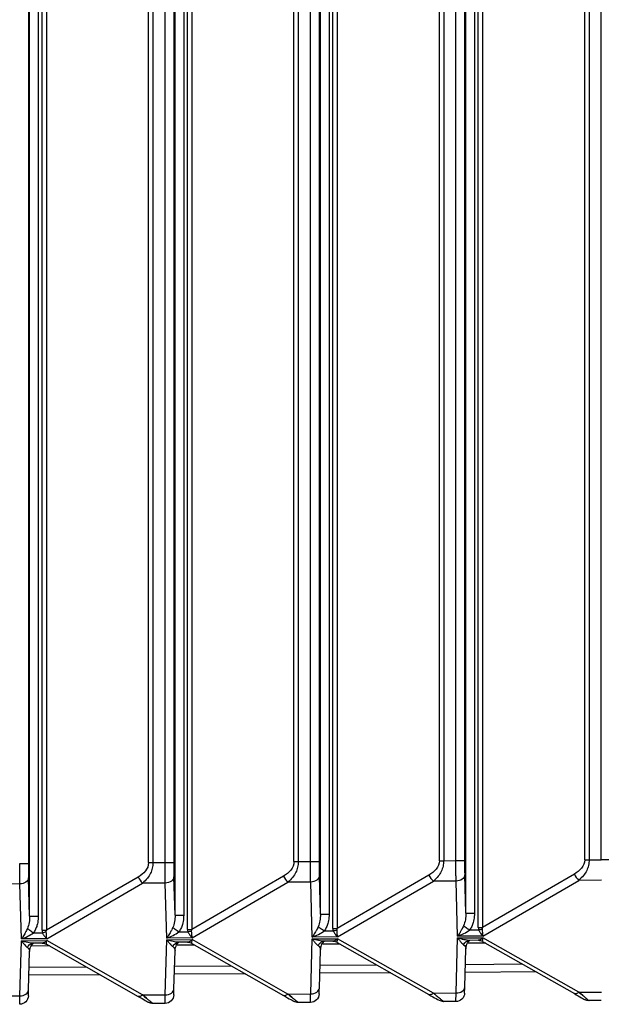
# Paper-space layout '_Left' of a CAD drawing. Units: millimetres. Extents: x 191 to 526, y -578 to -56.
# Drawn here: x 485 to 505, y -193 to -159 of the extents above; entities that cross this region are included whole.
import ezdxf

# ---------------------------------------------------------------- set-up
doc = ezdxf.new("R2010")
doc.units = ezdxf.units.MM

psp = doc.layouts.new('_Left')

# ---------------------------------------------------------------- linework, layer by layer
at = {"color": 7, "linetype": 'Continuous', "lineweight": 25}
for p, q in [((485.561, -65.368), (485.561, -188.187)), ((489.694, -188.157), (489.694, -65.397)), ((489.844, -65.397), (489.844, -188.157)), ((490.263, -188.155), (490.263, -65.399)), ((490.561, -65.4), (490.561, -188.155)), ((494.694, -188.125), (494.694, -65.429)), ((494.844, -65.429), (494.844, -188.125)), ((495.263, -188.123), (495.263, -65.431)), ((495.561, -65.432), (495.561, -188.123)), ((499.694, -188.093), (499.694, -65.461)), ((499.844, -65.461), (499.844, -188.093)), ((500.263, -188.091), (500.263, -65.463)), ((500.561, -65.464), (500.561, -188.091)), ((504.694, -188.061), (504.694, -65.493)), ((504.844, -65.493), (504.844, -188.061)), ((505.263, -188.059), (505.263, -65.495)), ((485.605, -189.997), (485.605, -128.182)), ((485.903, -128.277), (485.903, -189.997)), ((486.032, -190.49), (486.032, -128.277)), ((486.183, -128.277), (486.183, -190.49)), ((490.605, -189.965), (490.605, -128.182)), ((490.903, -128.277), (490.903, -189.965)), ((491.032, -190.457), (491.032, -128.277)), ((491.183, -128.277), (491.183, -190.457)), ((495.605, -189.933), (495.605, -128.182)), ((495.903, -128.277), (495.903, -189.933)), ((496.032, -190.425), (496.032, -128.277)), ((496.183, -128.277), (496.183, -190.425)), ((500.605, -189.901), (500.605, -128.182)), ((500.903, -128.277), (500.903, -189.901)), ((501.032, -190.393), (501.032, -128.277)), ((501.183, -128.277), (501.183, -190.393)), ((489.694, -188.157), (489.844, -188.157)), ((489.844, -188.157), (490.263, -188.155)), ((494.694, -188.125), (494.844, -188.125)), ((494.844, -188.125), (495.263, -188.123)), ((499.694, -188.093), (499.844, -188.093)), ((499.844, -188.093), (500.263, -188.091)), ((504.694, -188.061), (504.844, -188.061)), ((504.844, -188.061), (505.263, -188.059)), ((485.605, -189.997), (485.567, -188.682)), ((489.337, -188.655), (486.183, -190.49)), ((490.605, -189.965), (490.567, -188.65)), ((494.337, -188.623), (491.183, -190.457)), ((495.605, -189.933), (495.567, -188.618)), ((499.337, -188.59), (496.183, -190.425)), ((500.605, -189.901), (500.567, -188.585)), ((504.337, -188.558), (501.183, -190.393)), ((485.27, -188.894), (484.488, -188.899)), ((485.324, -190.788), (485.27, -188.894)), ((486.194, -190.783), (489.488, -188.867)), ((490.27, -188.862), (489.488, -188.867)), ((490.324, -190.756), (490.27, -188.862)), ((491.194, -190.751), (494.488, -188.835)), ((495.27, -188.83), (494.488, -188.835)), ((495.324, -190.724), (495.27, -188.83)), ((496.194, -190.719), (499.488, -188.803)), ((500.27, -188.798), (499.488, -188.803)), ((500.324, -190.692), (500.27, -188.798)), ((501.194, -190.687), (504.488, -188.771)), ((505.27, -188.766), (504.488, -188.771)), ((485.739, -190.573), (486.042, -190.572)), ((490.739, -190.541), (491.042, -190.54)), ((496.194, -190.719), (495.324, -190.724)), ((495.739, -190.509), (496.042, -190.508)), ((501.194, -190.687), (500.324, -190.692)), ((500.739, -190.477), (501.042, -190.476)), ((485.27, -192.742), (485.324, -190.847)), ((486.194, -190.783), (485.324, -190.788)), ((485.324, -190.847), (486.194, -190.841)), ((485.678, -190.942), (485.642, -190.926)), ((486.287, -191.029), (485.68, -191.033)), ((486.042, -190.93), (485.739, -190.932)), ((486.183, -190.97), (489.337, -192.764)), ((489.488, -192.715), (486.194, -190.841)), ((490.27, -192.71), (490.324, -190.815)), ((491.194, -190.751), (490.324, -190.756)), ((490.324, -190.815), (491.194, -190.809)), ((490.678, -190.91), (490.642, -190.894)), ((491.287, -190.997), (490.68, -191.001)), ((491.042, -190.898), (490.739, -190.9)), ((491.183, -190.938), (494.337, -192.732)), ((494.488, -192.683), (491.194, -190.809)), ((495.27, -192.678), (495.324, -190.783)), ((495.324, -190.783), (496.194, -190.777)), ((495.678, -190.878), (495.642, -190.862)), ((496.287, -190.965), (495.68, -190.969)), ((496.042, -190.866), (495.739, -190.868)), ((496.183, -190.906), (499.337, -192.7)), ((499.488, -192.651), (496.194, -190.777)), ((500.27, -192.646), (500.324, -190.751)), ((500.324, -190.751), (501.194, -190.745)), ((500.678, -190.846), (500.642, -190.83)), ((501.287, -190.933), (500.68, -190.937)), ((501.042, -190.834), (500.739, -190.836)), ((501.183, -190.873), (504.337, -192.668)), ((504.488, -192.619), (501.194, -190.745)), ((485.567, -192.539), (485.605, -191.223)), ((490.567, -192.507), (490.605, -191.191)), ((495.567, -192.475), (495.605, -191.159)), ((500.567, -192.443), (500.605, -191.127)), ((485.589, -191.757), (487.545, -191.744)), ((490.589, -191.725), (492.545, -191.712)), ((495.589, -191.693), (497.545, -191.68)), ((500.589, -191.661), (502.545, -191.648)), ((488.025, -192.018), (485.581, -192.033)), ((493.025, -191.986), (490.581, -192.001)), ((498.025, -191.954), (495.581, -191.969)), ((503.025, -191.921), (500.581, -191.937)), ((484.488, -192.747), (485.27, -192.742)), ((489.488, -192.715), (490.27, -192.71)), ((489.624, -192.827), (489.488, -192.715)), ((494.488, -192.683), (495.27, -192.678)), ((494.624, -192.795), (494.488, -192.683)), ((499.488, -192.651), (500.27, -192.646)), ((499.624, -192.762), (499.488, -192.651)), ((504.488, -192.619), (505.27, -192.614)), ((504.624, -192.73), (504.488, -192.619)), ((490.263, -193.003), (489.844, -193.006)), ((495.263, -192.971), (494.844, -192.974)), ((500.263, -192.939), (499.844, -192.942)), ((505.263, -192.907), (504.844, -192.91))]:
    psp.add_line(p, q, dxfattribs=at)
at = {"color": 7, "linetype": 'Continuous', "lineweight": 25, "flags": 128}
for points in [[(485.561, -192.744), (485.561, -192.741), (485.562, -192.73), (485.562, -192.714), (485.563, -192.691), (485.564, -192.661), (485.565, -192.626), (485.566, -192.585), (485.567, -192.539)], [(490.561, -192.712), (490.561, -192.708), (490.562, -192.698), (490.562, -192.682), (490.563, -192.659), (490.564, -192.629), (490.565, -192.594), (490.566, -192.553), (490.567, -192.507)], [(495.561, -192.68), (495.561, -192.676), (495.562, -192.666), (495.562, -192.65), (495.563, -192.627), (495.564, -192.597), (495.565, -192.562), (495.566, -192.521), (495.567, -192.475)], [(500.561, -192.648), (500.561, -192.644), (500.562, -192.634), (500.562, -192.618), (500.563, -192.594), (500.564, -192.565), (500.565, -192.53), (500.566, -192.489), (500.567, -192.443)]]:
    psp.add_lwpolyline(points, dxfattribs=at)
at = {"color": 7, "linetype": 'Continuous', "lineweight": 25}
for centre, radius, start, end in [((504.044, -188.216), 18.482, 179.9095, 181.4439), ((509.043, -188.184), 18.482, 179.9096, 181.4439), ((514.043, -188.152), 18.482, 179.9095, 181.4439), ((519.043, -188.12), 18.482, 179.9096, 181.4439), ((489.902, -188.412), 0.614, 203.2214, 227.6883), ((494.902, -188.38), 0.614, 203.2214, 227.6884), ((499.902, -188.348), 0.614, 203.2214, 227.6883), ((504.902, -188.316), 0.614, 203.2214, 227.6883)]:
    psp.add_arc(centre, radius, start, end, dxfattribs=at)
for points, knots in [([(485.27, -188.894), (485.269, -188.869), (485.268, -188.821), (485.267, -188.74), (485.266, -188.654), (485.265, -188.565), (485.265, -188.473), (485.264, -188.378), (485.263, -188.283), (485.263, -188.219), (485.263, -188.187)], [0, 0, 0, 0, 0.128156, 0.25541, 0.38176, 0.507209, 0.631757, 0.755404, 0.878152, 1, 1, 1, 1]), ([(485.263, -188.187), (485.34, -188.187), (485.416, -188.187), (485.526, -188.187), (485.559, -188.187), (485.561, -188.187)], [0, 0, 0, 0, 0.5, 0.5, 1, 1, 1, 1]), ([(489.844, -188.157), (489.844, -188.157), (489.842, -188.223), (489.828, -188.352), (489.764, -188.538), (489.648, -188.716), (489.545, -188.813), (489.488, -188.867)], [0, 0, 0, 0, 0.0003821, 0.223095, 0.4402741, 0.6881865, 1, 1, 1, 1]), ([(490.27, -188.862), (490.269, -188.837), (490.268, -188.789), (490.267, -188.708), (490.266, -188.622), (490.265, -188.533), (490.265, -188.441), (490.264, -188.346), (490.263, -188.251), (490.263, -188.187), (490.263, -188.155)], [0, 0, 0, 0, 0.128156, 0.25541, 0.38176, 0.507209, 0.631757, 0.755404, 0.878152, 1, 1, 1, 1]), ([(490.263, -188.155), (490.34, -188.155), (490.416, -188.155), (490.526, -188.155), (490.559, -188.155), (490.561, -188.155)], [0, 0, 0, 0, 0.5, 0.5, 1, 1, 1, 1]), ([(494.844, -188.125), (494.844, -188.125), (494.842, -188.19), (494.828, -188.32), (494.764, -188.506), (494.648, -188.684), (494.545, -188.781), (494.488, -188.835)], [0, 0, 0, 0, 0.000382, 0.223095, 0.440274, 0.688187, 1, 1, 1, 1]), ([(495.27, -188.83), (495.269, -188.805), (495.268, -188.757), (495.267, -188.676), (495.266, -188.59), (495.265, -188.501), (495.265, -188.409), (495.264, -188.314), (495.263, -188.219), (495.263, -188.155), (495.263, -188.123)], [0, 0, 0, 0, 0.128156, 0.25541, 0.381761, 0.50721, 0.631757, 0.755405, 0.878152, 1, 1, 1, 1]), ([(495.263, -188.123), (495.34, -188.123), (495.416, -188.123), (495.526, -188.123), (495.559, -188.123), (495.561, -188.123)], [0, 0, 0, 0, 0.5, 0.5, 1, 1, 1, 1]), ([(499.844, -188.093), (499.844, -188.093), (499.842, -188.158), (499.828, -188.288), (499.764, -188.474), (499.648, -188.652), (499.545, -188.749), (499.488, -188.803)], [0, 0, 0, 0, 0.0003821, 0.223095, 0.4402741, 0.6881865, 1, 1, 1, 1]), ([(500.27, -188.798), (500.269, -188.773), (500.268, -188.725), (500.267, -188.644), (500.266, -188.558), (500.265, -188.469), (500.265, -188.377), (500.264, -188.282), (500.263, -188.187), (500.263, -188.123), (500.263, -188.091)], [0, 0, 0, 0, 0.128156, 0.25541, 0.381761, 0.50721, 0.631757, 0.755404, 0.878152, 1, 1, 1, 1]), ([(500.263, -188.091), (500.34, -188.091), (500.416, -188.091), (500.526, -188.091), (500.559, -188.091), (500.561, -188.091)], [0, 0, 0, 0, 0.5, 0.5, 1, 1, 1, 1]), ([(504.844, -188.061), (504.844, -188.061), (504.842, -188.126), (504.828, -188.256), (504.764, -188.442), (504.648, -188.62), (504.545, -188.717), (504.488, -188.771)], [0, 0, 0, 0, 0.000382, 0.223095, 0.440274, 0.688187, 1, 1, 1, 1]), ([(505.263, -188.058), (505.34, -188.058), (505.416, -188.058), (505.526, -188.058), (505.559, -188.058), (505.561, -188.058)], [0, 0, 0, 0, 0.5, 0.5, 1, 1, 1, 1]), ([(485.567, -188.682), (485.565, -188.736), (485.533, -188.79), (485.423, -188.869), (485.347, -188.892), (485.27, -188.894)], [0, 0, 0, 0, 0.5, 0.5, 1, 1, 1, 1]), ([(490.567, -188.65), (490.565, -188.704), (490.533, -188.758), (490.423, -188.837), (490.347, -188.86), (490.27, -188.862)], [0, 0, 0, 0, 0.5, 0.5, 1, 1, 1, 1]), ([(495.567, -188.618), (495.565, -188.672), (495.533, -188.726), (495.423, -188.804), (495.347, -188.828), (495.27, -188.83)], [0, 0, 0, 0, 0.5, 0.5, 1, 1, 1, 1]), ([(500.567, -188.585), (500.565, -188.64), (500.533, -188.694), (500.423, -188.772), (500.347, -188.796), (500.27, -188.798)], [0, 0, 0, 0, 0.5, 0.5, 1, 1, 1, 1]), ([(485.605, -189.997), (485.607, -189.997), (485.64, -189.997), (485.75, -189.997), (485.826, -189.997), (485.903, -189.997)], [0, 0, 0, 0, 0.5, 0.5, 1, 1, 1, 1]), ([(485.903, -189.997), (485.901, -190.035), (485.899, -190.109), (485.883, -190.217), (485.856, -190.332), (485.812, -190.454), (485.763, -190.534), (485.739, -190.573)], [0, 0, 0, 0, 0.187263, 0.365182, 0.535225, 0.774175, 1, 1, 1, 1]), ([(490.605, -189.965), (490.607, -189.965), (490.64, -189.965), (490.75, -189.965), (490.826, -189.965), (490.903, -189.965)], [0, 0, 0, 0, 0.5, 0.5, 1, 1, 1, 1]), ([(490.903, -189.965), (490.901, -190.003), (490.899, -190.077), (490.883, -190.185), (490.856, -190.3), (490.812, -190.422), (490.763, -190.502), (490.739, -190.541)], [0, 0, 0, 0, 0.187263, 0.365182, 0.535225, 0.774175, 1, 1, 1, 1]), ([(495.605, -189.933), (495.607, -189.933), (495.64, -189.933), (495.75, -189.933), (495.826, -189.933), (495.903, -189.933)], [0, 0, 0, 0, 0.5, 0.5, 1, 1, 1, 1]), ([(495.903, -189.933), (495.901, -189.971), (495.899, -190.045), (495.883, -190.153), (495.856, -190.268), (495.812, -190.39), (495.763, -190.47), (495.739, -190.509)], [0, 0, 0, 0, 0.187263, 0.365182, 0.535225, 0.774175, 1, 1, 1, 1]), ([(500.605, -189.901), (500.607, -189.901), (500.64, -189.901), (500.75, -189.901), (500.826, -189.901), (500.903, -189.901)], [0, 0, 0, 0, 0.5, 0.5, 1, 1, 1, 1]), ([(500.903, -189.901), (500.901, -189.939), (500.899, -190.013), (500.883, -190.121), (500.856, -190.236), (500.812, -190.358), (500.763, -190.438), (500.739, -190.477)], [0, 0, 0, 0, 0.187263, 0.365182, 0.535225, 0.774175, 1, 1, 1, 1]), ([(490.527, -190.396), (490.516, -190.42), (490.486, -190.483), (490.441, -190.567), (490.395, -190.647), (490.357, -190.707), (490.334, -190.742), (490.324, -190.756)], [0, 0, 0, 0, 0.1753546, 0.4607975, 0.6630129, 0.8558278, 1, 1, 1, 1]), ([(490.527, -190.396), (490.546, -190.409), (490.575, -190.43), (490.65, -190.481), (490.695, -190.512), (490.739, -190.541)], [0, 0, 0, 0, 0.5, 0.5, 1, 1, 1, 1]), ([(495.527, -190.364), (495.516, -190.388), (495.486, -190.451), (495.441, -190.535), (495.395, -190.615), (495.357, -190.675), (495.334, -190.709), (495.324, -190.724)], [0, 0, 0, 0, 0.1753546, 0.4607975, 0.6630129, 0.8558278, 1, 1, 1, 1]), ([(495.527, -190.364), (495.546, -190.377), (495.575, -190.398), (495.65, -190.449), (495.695, -190.48), (495.739, -190.509)], [0, 0, 0, 0, 0.5, 0.5, 1, 1, 1, 1]), ([(500.527, -190.332), (500.516, -190.356), (500.486, -190.419), (500.441, -190.503), (500.395, -190.583), (500.357, -190.643), (500.334, -190.677), (500.324, -190.692)], [0, 0, 0, 0, 0.175355, 0.460798, 0.663013, 0.855828, 1, 1, 1, 1]), ([(500.527, -190.332), (500.546, -190.345), (500.575, -190.365), (500.65, -190.417), (500.695, -190.448), (500.739, -190.477)], [0, 0, 0, 0, 0.5, 0.5, 1, 1, 1, 1]), ([(485.527, -190.428), (485.516, -190.452), (485.486, -190.515), (485.441, -190.599), (485.395, -190.679), (485.357, -190.739), (485.334, -190.774), (485.324, -190.788)], [0, 0, 0, 0, 0.1753546, 0.4607975, 0.6630129, 0.8558278, 1, 1, 1, 1]), ([(485.324, -190.788), (485.396, -190.762), (485.468, -190.731), (485.608, -190.659), (485.677, -190.619), (485.739, -190.573)], [0, 0, 0, 0, 0.5, 0.5, 1, 1, 1, 1]), ([(485.527, -190.428), (485.546, -190.441), (485.575, -190.462), (485.65, -190.513), (485.695, -190.544), (485.739, -190.573)], [0, 0, 0, 0, 0.5, 0.5, 1, 1, 1, 1]), ([(486.042, -190.572), (486.049, -190.585), (486.063, -190.61), (486.086, -190.649), (486.117, -190.694), (486.153, -190.741), (486.181, -190.77), (486.194, -190.783)], [0, 0, 0, 0, 0.153695, 0.315136, 0.484066, 0.76283, 1, 1, 1, 1]), ([(490.324, -190.756), (490.396, -190.73), (490.468, -190.699), (490.608, -190.627), (490.677, -190.587), (490.739, -190.541)], [0, 0, 0, 0, 0.5, 0.5, 1, 1, 1, 1]), ([(491.042, -190.54), (491.049, -190.553), (491.063, -190.578), (491.086, -190.617), (491.117, -190.662), (491.153, -190.709), (491.181, -190.738), (491.194, -190.751)], [0, 0, 0, 0, 0.153695, 0.315136, 0.484066, 0.76283, 1, 1, 1, 1]), ([(495.324, -190.724), (495.396, -190.698), (495.468, -190.667), (495.608, -190.595), (495.677, -190.555), (495.739, -190.509)], [0, 0, 0, 0, 0.5, 0.5, 1, 1, 1, 1]), ([(496.042, -190.508), (496.049, -190.521), (496.063, -190.546), (496.086, -190.584), (496.117, -190.63), (496.153, -190.677), (496.181, -190.706), (496.194, -190.719)], [0, 0, 0, 0, 0.153695, 0.315136, 0.484066, 0.76283, 1, 1, 1, 1]), ([(500.324, -190.692), (500.396, -190.666), (500.468, -190.635), (500.608, -190.563), (500.677, -190.523), (500.739, -190.477)], [0, 0, 0, 0, 0.5, 0.5, 1, 1, 1, 1]), ([(501.042, -190.476), (501.049, -190.488), (501.063, -190.514), (501.086, -190.552), (501.117, -190.597), (501.153, -190.644), (501.181, -190.673), (501.194, -190.687)], [0, 0, 0, 0, 0.151905, 0.312413, 0.481277, 0.761132, 1, 1, 1, 1]), ([(485.739, -190.932), (485.677, -190.933), (485.608, -190.923), (485.468, -190.894), (485.396, -190.873), (485.324, -190.847)], [0, 0, 0, 0, 0.5, 0.5, 1, 1, 1, 1]), ([(485.324, -190.847), (485.338, -190.867), (485.375, -190.919), (485.429, -190.987), (485.483, -191.045), (485.513, -191.07), (485.527, -191.081)], [0, 0, 0, 0, 0.1994594, 0.5315831, 0.7838404, 1, 1, 1, 1]), ([(485.527, -191.081), (485.547, -191.038), (485.579, -190.999), (485.654, -190.946), (485.698, -190.933), (485.739, -190.932)], [0, 0, 0, 0, 0.5, 0.5, 1, 1, 1, 1]), ([(485.604, -191.225), (485.617, -191.15), (485.637, -191.035), (485.715, -190.945), (485.729, -190.937), (485.737, -190.932)], [0, 0, 0, 0, 0.473296, 0.728004, 1, 1, 1, 1]), ([(485.658, -191.022), (485.668, -191.008), (485.684, -190.987), (485.72, -190.936), (485.73, -190.934), (485.737, -190.932)], [0, 0, 0, 0, 0.306105, 0.48349, 1, 1, 1, 1]), ([(486.194, -190.841), (486.181, -190.854), (486.153, -190.88), (486.113, -190.908), (486.074, -190.927), (486.053, -190.929), (486.042, -190.93)], [0, 0, 0, 0, 0.23743, 0.51652, 0.767041, 1, 1, 1, 1]), ([(490.324, -190.815), (490.338, -190.835), (490.375, -190.887), (490.429, -190.955), (490.483, -191.013), (490.513, -191.037), (490.527, -191.049)], [0, 0, 0, 0, 0.199459, 0.531583, 0.78384, 1, 1, 1, 1]), ([(490.739, -190.9), (490.677, -190.901), (490.608, -190.891), (490.468, -190.861), (490.396, -190.841), (490.324, -190.815)], [0, 0, 0, 0, 0.5, 0.5, 1, 1, 1, 1]), ([(490.527, -191.049), (490.547, -191.006), (490.579, -190.967), (490.654, -190.914), (490.698, -190.901), (490.739, -190.9)], [0, 0, 0, 0, 0.5, 0.5, 1, 1, 1, 1]), ([(490.604, -191.193), (490.617, -191.118), (490.637, -191.003), (490.715, -190.913), (490.729, -190.904), (490.737, -190.9)], [0, 0, 0, 0, 0.473296, 0.728004, 1, 1, 1, 1]), ([(490.658, -190.989), (490.668, -190.976), (490.684, -190.955), (490.72, -190.904), (490.73, -190.902), (490.737, -190.9)], [0, 0, 0, 0, 0.306105, 0.48349, 1, 1, 1, 1]), ([(491.194, -190.809), (491.181, -190.822), (491.153, -190.848), (491.113, -190.876), (491.074, -190.895), (491.053, -190.897), (491.042, -190.898)], [0, 0, 0, 0, 0.23743, 0.51652, 0.767041, 1, 1, 1, 1]), ([(495.739, -190.868), (495.677, -190.869), (495.608, -190.859), (495.468, -190.829), (495.396, -190.809), (495.324, -190.783)], [0, 0, 0, 0, 0.5, 0.5, 1, 1, 1, 1]), ([(495.324, -190.783), (495.338, -190.803), (495.375, -190.855), (495.429, -190.922), (495.483, -190.981), (495.513, -191.005), (495.527, -191.017)], [0, 0, 0, 0, 0.199459, 0.531583, 0.78384, 1, 1, 1, 1]), ([(495.527, -191.017), (495.547, -190.974), (495.579, -190.935), (495.654, -190.882), (495.698, -190.868), (495.739, -190.868)], [0, 0, 0, 0, 0.5, 0.5, 1, 1, 1, 1]), ([(495.604, -191.161), (495.617, -191.086), (495.637, -190.971), (495.715, -190.881), (495.729, -190.872), (495.737, -190.868)], [0, 0, 0, 0, 0.473296, 0.728004, 1, 1, 1, 1]), ([(495.658, -190.957), (495.668, -190.944), (495.684, -190.922), (495.72, -190.872), (495.73, -190.87), (495.737, -190.868)], [0, 0, 0, 0, 0.306105, 0.4834896, 1, 1, 1, 1]), ([(496.194, -190.777), (496.181, -190.79), (496.153, -190.816), (496.113, -190.844), (496.074, -190.863), (496.053, -190.865), (496.042, -190.866)], [0, 0, 0, 0, 0.23743, 0.51652, 0.767041, 1, 1, 1, 1]), ([(500.739, -190.836), (500.677, -190.837), (500.608, -190.827), (500.468, -190.797), (500.396, -190.777), (500.324, -190.751)], [0, 0, 0, 0, 0.5, 0.5, 1, 1, 1, 1]), ([(500.324, -190.751), (500.338, -190.771), (500.375, -190.823), (500.429, -190.89), (500.483, -190.949), (500.513, -190.973), (500.527, -190.984)], [0, 0, 0, 0, 0.199459, 0.531583, 0.78384, 1, 1, 1, 1]), ([(500.527, -190.984), (500.547, -190.942), (500.579, -190.903), (500.654, -190.85), (500.698, -190.836), (500.739, -190.836)], [0, 0, 0, 0, 0.5, 0.5, 1, 1, 1, 1]), ([(500.604, -191.129), (500.617, -191.054), (500.637, -190.939), (500.715, -190.848), (500.729, -190.84), (500.737, -190.836)], [0, 0, 0, 0, 0.473296, 0.728004, 1, 1, 1, 1]), ([(500.658, -190.925), (500.668, -190.912), (500.684, -190.89), (500.72, -190.84), (500.73, -190.838), (500.737, -190.836)], [0, 0, 0, 0, 0.306105, 0.48349, 1, 1, 1, 1]), ([(501.194, -190.745), (501.181, -190.758), (501.153, -190.784), (501.112, -190.812), (501.074, -190.831), (501.053, -190.833), (501.042, -190.834)], [0, 0, 0, 0, 0.239123, 0.519298, 0.769382, 1, 1, 1, 1]), ([(485.263, -193.035), (485.263, -193.034), (485.263, -193.033), (485.264, -193.018), (485.265, -192.995), (485.265, -192.963), (485.266, -192.921), (485.267, -192.87), (485.268, -192.811), (485.269, -192.765), (485.27, -192.742)], [0, 0, 0, 0, 0.121844, 0.244589, 0.368234, 0.492782, 0.618231, 0.744584, 0.87184, 1, 1, 1, 1]), ([(485.561, -192.744), (485.559, -192.821), (485.526, -192.896), (485.416, -193.004), (485.34, -193.035), (485.263, -193.035)], [0, 0, 0, 0, 0.5, 0.5, 1, 1, 1, 1]), ([(485.27, -192.742), (485.347, -192.743), (485.423, -192.722), (485.533, -192.647), (485.565, -192.593), (485.567, -192.539)], [0, 0, 0, 0, 0.5, 0.5, 1, 1, 1, 1]), ([(489.488, -192.715), (489.46, -192.74), (489.431, -192.758), (489.378, -192.775), (489.355, -192.774), (489.337, -192.764)], [0, 0, 0, 0, 0.5, 0.5, 1, 1, 1, 1]), ([(489.488, -192.715), (489.512, -192.735), (489.557, -192.772), (489.619, -192.823), (489.673, -192.866), (489.719, -192.903), (489.775, -192.949), (489.828, -192.993), (489.843, -193.006), (489.844, -193.006), (489.844, -193.006)], [0, 0, 0, 0, 0.1252393, 0.2427188, 0.3527054, 0.455524, 0.5515726, 0.7775573, 0.9996146, 1, 1, 1, 1]), ([(490.263, -193.003), (490.263, -193.002), (490.263, -193.001), (490.264, -192.986), (490.265, -192.963), (490.265, -192.931), (490.266, -192.889), (490.267, -192.838), (490.268, -192.779), (490.269, -192.733), (490.27, -192.71)], [0, 0, 0, 0, 0.121844, 0.244589, 0.368234, 0.492782, 0.618231, 0.744584, 0.87184, 1, 1, 1, 1]), ([(490.561, -192.712), (490.559, -192.789), (490.526, -192.864), (490.416, -192.971), (490.34, -193.003), (490.263, -193.003)], [0, 0, 0, 0, 0.5, 0.5, 1, 1, 1, 1]), ([(490.27, -192.71), (490.347, -192.711), (490.423, -192.69), (490.533, -192.615), (490.565, -192.561), (490.567, -192.507)], [0, 0, 0, 0, 0.5, 0.5, 1, 1, 1, 1]), ([(494.488, -192.683), (494.46, -192.708), (494.431, -192.726), (494.378, -192.743), (494.355, -192.742), (494.337, -192.732)], [0, 0, 0, 0, 0.5, 0.5, 1, 1, 1, 1]), ([(494.488, -192.683), (494.512, -192.703), (494.557, -192.74), (494.619, -192.791), (494.673, -192.834), (494.719, -192.871), (494.775, -192.917), (494.828, -192.961), (494.843, -192.974), (494.844, -192.974), (494.844, -192.974)], [0, 0, 0, 0, 0.1252393, 0.2427188, 0.3527054, 0.455524, 0.5515726, 0.7775573, 0.9996146, 1, 1, 1, 1]), ([(495.263, -192.971), (495.263, -192.97), (495.263, -192.969), (495.264, -192.954), (495.265, -192.931), (495.265, -192.899), (495.266, -192.857), (495.267, -192.806), (495.268, -192.747), (495.269, -192.701), (495.27, -192.678)], [0, 0, 0, 0, 0.121844, 0.244589, 0.368234, 0.492782, 0.618231, 0.744584, 0.87184, 1, 1, 1, 1]), ([(495.561, -192.68), (495.559, -192.757), (495.526, -192.832), (495.416, -192.939), (495.34, -192.971), (495.263, -192.971)], [0, 0, 0, 0, 0.5, 0.5, 1, 1, 1, 1]), ([(495.27, -192.678), (495.347, -192.679), (495.423, -192.658), (495.533, -192.582), (495.565, -192.529), (495.567, -192.475)], [0, 0, 0, 0, 0.5, 0.5, 1, 1, 1, 1]), ([(499.488, -192.651), (499.46, -192.676), (499.431, -192.694), (499.378, -192.711), (499.355, -192.71), (499.337, -192.7)], [0, 0, 0, 0, 0.5, 0.5, 1, 1, 1, 1]), ([(499.488, -192.651), (499.512, -192.671), (499.557, -192.708), (499.619, -192.758), (499.673, -192.802), (499.719, -192.839), (499.765, -192.877), (499.807, -192.911), (499.837, -192.937), (499.842, -192.94), (499.844, -192.942)], [0, 0, 0, 0, 0.1251357, 0.2425216, 0.3524237, 0.4551667, 0.5511477, 0.7029664, 0.8516367, 1, 1, 1, 1]), ([(500.263, -192.939), (500.263, -192.938), (500.263, -192.937), (500.264, -192.922), (500.265, -192.899), (500.265, -192.867), (500.266, -192.825), (500.267, -192.774), (500.268, -192.715), (500.269, -192.669), (500.27, -192.646)], [0, 0, 0, 0, 0.121843, 0.244587, 0.368232, 0.492779, 0.618229, 0.744582, 0.871839, 1, 1, 1, 1]), ([(500.561, -192.648), (500.559, -192.725), (500.526, -192.8), (500.416, -192.907), (500.34, -192.939), (500.263, -192.939)], [0, 0, 0, 0, 0.5, 0.5, 1, 1, 1, 1]), ([(500.27, -192.646), (500.347, -192.647), (500.423, -192.626), (500.533, -192.55), (500.565, -192.497), (500.567, -192.443)], [0, 0, 0, 0, 0.5, 0.5, 1, 1, 1, 1]), ([(504.488, -192.619), (504.46, -192.644), (504.431, -192.662), (504.378, -192.679), (504.355, -192.678), (504.337, -192.668)], [0, 0, 0, 0, 0.5, 0.5, 1, 1, 1, 1]), ([(504.488, -192.619), (504.512, -192.639), (504.557, -192.676), (504.619, -192.726), (504.673, -192.77), (504.719, -192.807), (504.775, -192.853), (504.828, -192.897), (504.843, -192.91), (504.844, -192.91), (504.844, -192.91)], [0, 0, 0, 0, 0.125239, 0.242719, 0.352705, 0.455524, 0.551573, 0.777557, 0.999615, 1, 1, 1, 1])]:
    psp.add_open_spline(points, degree=3, knots=knots, dxfattribs=at)
for points in [[(489.694, -188.157), (489.694, -188.373), (489.519, -188.549), (489.337, -188.655)], [(494.694, -188.125), (494.694, -188.341), (494.519, -188.517), (494.337, -188.623)], [(499.694, -188.093), (499.694, -188.309), (499.519, -188.484), (499.337, -188.59)], [(504.694, -188.061), (504.694, -188.277), (504.519, -188.452), (504.337, -188.558)], [(485.605, -189.997), (485.606, -190.148), (485.584, -190.301), (485.527, -190.428)], [(490.605, -189.965), (490.606, -190.116), (490.584, -190.269), (490.527, -190.396)], [(495.605, -189.933), (495.606, -190.084), (495.584, -190.237), (495.527, -190.364)], [(500.605, -189.901), (500.606, -190.052), (500.584, -190.205), (500.527, -190.332)], [(501.032, -190.393), (501.085, -190.393), (501.137, -190.393), (501.183, -190.393)], [(501.032, -190.393), (501.032, -190.423), (501.036, -190.449), (501.042, -190.476)], [(501.176, -190.441), (501.175, -190.426), (501.178, -190.41), (501.183, -190.393)], [(486.032, -190.49), (486.085, -190.49), (486.137, -190.49), (486.183, -190.49)], [(486.032, -190.49), (486.032, -190.519), (486.036, -190.545), (486.042, -190.572)], [(486.042, -190.572), (486.088, -190.56), (486.136, -190.548), (486.176, -190.537)], [(486.176, -190.537), (486.175, -190.522), (486.178, -190.506), (486.183, -190.49)], [(486.194, -190.783), (486.188, -190.715), (486.181, -190.628), (486.176, -190.537)], [(491.032, -190.457), (491.085, -190.457), (491.137, -190.457), (491.183, -190.457)], [(491.032, -190.457), (491.032, -190.487), (491.036, -190.513), (491.042, -190.54)], [(491.042, -190.54), (491.088, -190.528), (491.136, -190.516), (491.176, -190.505)], [(491.176, -190.505), (491.175, -190.49), (491.178, -190.474), (491.183, -190.457)], [(491.194, -190.751), (491.188, -190.683), (491.181, -190.596), (491.176, -190.505)], [(496.032, -190.425), (496.085, -190.425), (496.137, -190.425), (496.183, -190.425)], [(496.032, -190.425), (496.032, -190.455), (496.036, -190.481), (496.042, -190.508)], [(496.042, -190.508), (496.088, -190.496), (496.136, -190.484), (496.176, -190.473)], [(496.176, -190.473), (496.175, -190.458), (496.178, -190.442), (496.183, -190.425)], [(496.194, -190.719), (496.188, -190.651), (496.181, -190.564), (496.176, -190.473)], [(501.042, -190.476), (501.088, -190.464), (501.136, -190.452), (501.176, -190.441)], [(501.194, -190.687), (501.188, -190.619), (501.181, -190.532), (501.176, -190.441)], [(486.032, -190.93), (486.032, -190.93), (486.036, -190.93), (486.042, -190.93)], [(486.042, -190.93), (486.088, -190.93), (486.135, -190.942), (486.176, -190.963)], [(486.183, -190.97), (486.178, -190.967), (486.175, -190.965), (486.176, -190.963)], [(486.176, -190.963), (486.181, -190.954), (486.188, -190.909), (486.194, -190.841)], [(490.527, -191.049), (490.584, -191.09), (490.606, -191.14), (490.605, -191.191)], [(491.032, -190.898), (491.032, -190.898), (491.036, -190.898), (491.042, -190.898)], [(491.042, -190.898), (491.088, -190.898), (491.135, -190.91), (491.176, -190.931)], [(491.183, -190.938), (491.178, -190.935), (491.175, -190.933), (491.176, -190.931)], [(491.176, -190.931), (491.181, -190.922), (491.188, -190.877), (491.194, -190.809)], [(495.527, -191.017), (495.584, -191.058), (495.606, -191.108), (495.605, -191.159)], [(496.032, -190.866), (496.032, -190.866), (496.036, -190.866), (496.042, -190.866)], [(496.042, -190.866), (496.088, -190.866), (496.135, -190.877), (496.176, -190.899)], [(496.183, -190.906), (496.178, -190.903), (496.175, -190.901), (496.176, -190.899)], [(496.176, -190.899), (496.181, -190.89), (496.188, -190.845), (496.194, -190.777)], [(500.527, -190.984), (500.584, -191.026), (500.606, -191.076), (500.605, -191.127)], [(501.042, -190.834), (501.035, -190.834), (501.032, -190.834), (501.032, -190.834)], [(501.042, -190.834), (501.088, -190.834), (501.135, -190.845), (501.176, -190.867)], [(501.183, -190.873), (501.178, -190.871), (501.175, -190.868), (501.176, -190.867)], [(501.176, -190.867), (501.181, -190.858), (501.188, -190.813), (501.194, -190.745)], [(485.527, -191.081), (485.584, -191.122), (485.606, -191.172), (485.605, -191.223)], [(489.337, -192.764), (489.519, -192.868), (489.693, -192.967), (489.694, -192.967)], [(494.337, -192.732), (494.519, -192.836), (494.693, -192.935), (494.694, -192.935)], [(499.337, -192.7), (499.519, -192.803), (499.693, -192.903), (499.694, -192.903)], [(504.337, -192.668), (504.519, -192.771), (504.693, -192.871), (504.694, -192.871)], [(489.844, -193.006), (489.792, -193.006), (489.739, -192.993), (489.694, -192.967)], [(494.844, -192.974), (494.792, -192.974), (494.739, -192.961), (494.694, -192.935)], [(499.844, -192.942), (499.792, -192.942), (499.739, -192.929), (499.694, -192.903)], [(504.844, -192.91), (504.792, -192.91), (504.739, -192.897), (504.694, -192.871)]]:
    psp.add_open_spline(points, degree=3, dxfattribs=at)

doc.saveas('drawing.dxf')
